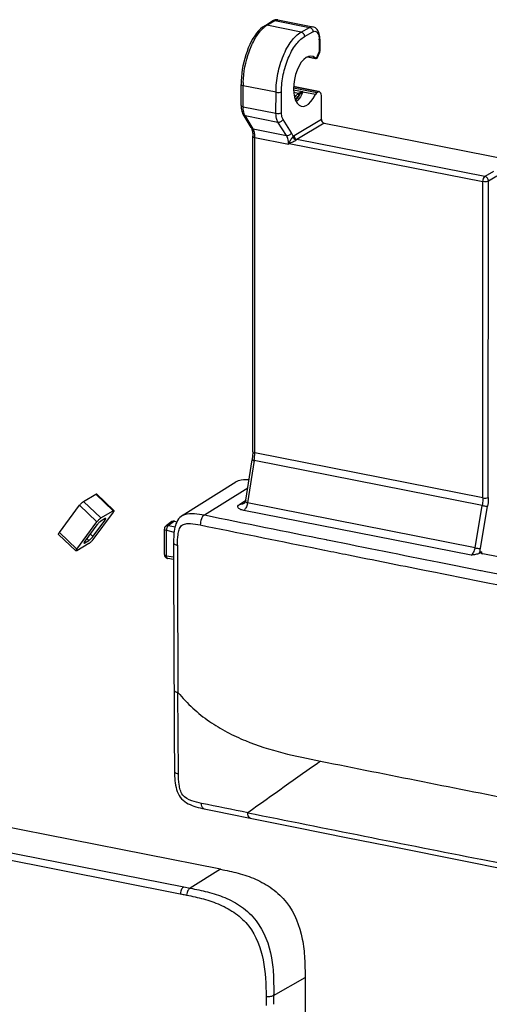
# Model space of a CAD drawing. Units: millimetres. Extents: x 11 to 288, y 20 to 229.
# Drawn here: x 59 to 71, y 121 to 145 of the extents above; entities that cross this region are included whole.
import ezdxf

# ---------------------------------------------------------------- set-up
doc = ezdxf.new("R2010")
doc.units = ezdxf.units.MM
doc.header["$LTSCALE"] = 16.335
doc.layers.get('0').update_dxf_attribs({"linetype": 'CONTINUOUS'})

msp = doc.modelspace()

# ---------------------------------------------------------------- linework, layer by layer
at = {"color": 7, "linetype": 'Continuous'}
for p, q in [((65.30533, 144.97631), (65.49954, 145.09577)), ((65.51277, 145.10325), (65.49954, 145.09577)), ((65.62727, 145.1212), (66.48468, 144.9519)), ((66.65948, 144.6718), (66.65688, 144.70763)), ((66.65997, 144.64739), (66.65948, 144.6718)), ((66.65997, 144.64745), (66.65981, 144.35739)), ((66.35497, 144.20974), (66.5497, 144.17129)), ((66.65206, 144.31884), (66.59783, 144.18923)), ((64.72353, 143.01023), (64.7238, 143.52913)), ((66.62608, 143.35693), (66.01414, 143.47777)), ((66.01284, 143.4007), (66.23313, 143.35491)), ((66.62457, 143.34931), (66.5841, 143.32634)), ((66.6823, 143.31562), (66.66098, 143.34244)), ((66.69704, 142.66684), (66.69735, 143.25771)), ((64.72702, 142.94482), (64.73215, 142.90987)), ((64.76119, 142.818), (64.77295, 142.79633)), ((64.97026, 142.47106), (64.77295, 142.79633)), ((66.76627, 142.57797), (78.78856, 140.20399)), ((64.99773, 142.40068), (65.00312, 142.37648)), ((65.00985, 134.49372), (65.01394, 142.25967)), ((65.01304, 142.29132), (65.01394, 142.25967)), ((64.83941, 133.30236), (64.99351, 134.29029)), ((64.99857, 134.32562), (64.99351, 134.29029)), ((64.59063, 133.74767), (63.27596, 132.91714)), ((60.85275, 133.27079), (61.15275, 133.44851)), ((61.59787, 133.04614), (61.17222, 133.45358)), ((64.83942, 133.30237), (64.83942, 133.30242)), ((60.25634, 132.50234), (60.75307, 133.174)), ((61.27839, 132.86335), (61.57839, 133.04107)), ((61.08133, 132.40695), (61.37937, 132.80995)), ((61.57872, 133.00352), (61.08199, 132.33186)), ((61.37905, 132.8475), (61.27905, 132.78826)), ((63.02349, 132.77345), (62.88018, 132.67101)), ((63.08374, 132.78346), (63.14442, 132.76803)), ((60.68199, 132.0949), (61.17872, 132.76656)), ((61.17937, 132.69147), (60.88133, 132.28847)), ((62.83801, 131.96264), (62.83834, 132.58971)), ((60.66284, 132.05228), (60.23719, 132.45972)), ((60.88166, 132.25093), (60.98166, 132.31017)), ((60.98231, 132.23507), (60.68231, 132.05735)), ((63.06344, 131.84403), (62.92408, 131.86362)), ((70.63212, 132.02616), (70.58003, 131.99169)), ((73.48848, 131.42037), (70.66784, 131.97735)), ((64.2178, 124.21777), (26.80551, 131.60541)), ((63.07442, 128.62894), (63.07653, 128.27952)), ((63.07653, 128.27952), (63.07939, 127.82005)), ((63.08583, 126.81112), (63.08703, 126.62738)), ((63.81402, 125.706), (64.05891, 125.65636)), ((64.05891, 125.65636), (64.5032, 125.56644)), ((64.5032, 125.56644), (64.90749, 125.48483)), ((64.90749, 125.48483), (66.09126, 125.2468)), ((66.29627, 121.55209), (66.29627, 96.7442))]:
    msp.add_line(p, q, dxfattribs=at)
at = {"color": 9, "linetype": 'Continuous'}
for p, q in [((65.35777, 144.98513), (65.55173, 145.10443)), ((66.19959, 144.8189), (65.35777, 144.98513)), ((65.55173, 145.10443), (66.40563, 144.93581)), ((66.19959, 144.8189), (66.40563, 144.93581)), ((66.28525, 144.70729), (66.4913, 144.8242)), ((66.64569, 144.62989), (66.64553, 144.33983)), ((66.36259, 144.21343), (66.55069, 144.17629)), ((66.64553, 144.33983), (66.57376, 144.16829)), ((64.77353, 142.98065), (64.7738, 143.49955)), ((65.58236, 143.33989), (64.7738, 143.49955)), ((66.5841, 143.32634), (66.01286, 143.43914)), ((66.62457, 143.34931), (66.01376, 143.46992)), ((65.58209, 142.82099), (65.58236, 143.33989)), ((65.7178, 142.8329), (65.71808, 143.3518)), ((66.12584, 143.30578), (66.01726, 143.33004)), ((66.55021, 143.28395), (66.244, 143.34441)), ((64.77353, 142.98065), (65.58209, 142.82099)), ((65.01776, 142.43933), (64.82046, 142.7646)), ((64.82046, 142.7646), (65.6312, 142.60451)), ((65.84082, 142.2768), (65.6312, 142.60451)), ((65.96453, 142.34278), (65.75491, 142.67049)), ((66.69704, 142.66684), (66.02648, 142.26501)), ((66.76627, 142.57797), (66.09571, 142.17615)), ((65.01776, 142.43933), (65.84082, 142.2768)), ((65.05985, 134.46415), (65.06396, 142.22343)), ((65.06396, 142.22343), (65.89066, 142.06018)), ((65.90702, 142.0807), (70.67111, 141.13996)), ((70.72028, 141.26295), (66.09571, 142.17615)), ((70.92813, 141.38751), (70.72028, 141.26295)), ((71.01467, 141.27642), (70.80682, 141.15187)), ((70.66698, 133.35693), (70.67111, 141.13996)), ((70.80269, 133.36884), (70.80682, 141.15187)), ((65.0449, 134.2766), (64.88197, 133.23202)), ((70.65094, 133.1696), (65.0449, 134.2766)), ((70.66698, 133.35693), (65.05985, 134.46415)), ((63.82122, 132.93743), (64.88602, 133.60114)), ((61.27839, 132.86335), (60.85275, 133.27079)), ((61.57839, 133.04107), (61.15275, 133.44851)), ((64.68491, 133.1974), (64.83849, 133.29706)), ((61.17872, 132.76656), (60.75307, 133.174)), ((70.38047, 131.94434), (64.78877, 133.04851)), ((70.47788, 132.12702), (64.88197, 133.23202)), ((70.47788, 132.12702), (70.65094, 133.1696)), ((70.61102, 132.10769), (70.78408, 133.15027)), ((61.37937, 132.80995), (61.35502, 132.83326)), ((63.08374, 132.78346), (62.94117, 132.68154)), ((63.27597, 132.91715), (63.28353, 132.92177)), ((62.83834, 132.58971), (62.83834, 132.58954)), ((62.88801, 131.93312), (62.88834, 132.56013)), ((62.88834, 132.56013), (63.07626, 132.51233)), ((62.94117, 132.68154), (63.09907, 132.64138)), ((60.68199, 132.0949), (60.25634, 132.50234)), ((60.98166, 132.31017), (60.93231, 132.3574)), ((61.08133, 132.40695), (61.01554, 132.46994)), ((66.82215, 132.32909), (66.8279, 132.32793)), ((66.8279, 132.32793), (66.88602, 132.31624)), ((60.88166, 132.25093), (60.86641, 132.26552)), ((66.46908, 132.13371), (66.7724, 132.07271)), ((66.7724, 132.07271), (66.78633, 132.06991)), ((62.88801, 131.93312), (63.06335, 131.90847)), ((70.63212, 132.02616), (70.63211, 131.98966)), ((69.23001, 131.58065), (69.54228, 131.51836)), ((69.59195, 131.77436), (69.59774, 131.77321)), ((69.59774, 131.77321), (70.60627, 131.57222)), ((70.60627, 131.57222), (70.62303, 131.56888)), ((70.62303, 131.56888), (70.74448, 131.5447)), ((63.18466, 126.56755), (63.17145, 128.56937)), ((55.80717, 125.26492), (63.31823, 123.78392)), ((55.79295, 125.08492), (63.22782, 123.61477)), ((70.6303, 124.46126), (70.62128, 124.46306)), ((64.2178, 124.21777), (63.47473, 123.7532)), ((63.31823, 123.78392), (63.47473, 123.7532)), ((65.52474, 121.11292), (66.29627, 121.55209))]:
    msp.add_line(p, q, dxfattribs=at)
at = {"color": 7, "linetype": 'Continuous'}
for points in [[(65.30553, 144.97643), (65.25119, 144.93859), (65.20134, 144.8958), (65.15257, 144.84599), (65.10516, 144.78944), (65.05972, 144.727), (65.01653, 144.65927), (64.97565, 144.58656), (64.93736, 144.50958), (64.9019, 144.42902), (64.86934, 144.3453), (64.83976, 144.25883), (64.81331, 144.17017), (64.79012, 144.07989), (64.77025, 143.98843), (64.75382, 143.89637), (64.7409, 143.80425), (64.73154, 143.71236), (64.72583, 143.62122), (64.7238, 143.52911)], [(65.62744, 145.12117), (65.60682, 145.12391), (65.58325, 145.12382), (65.55955, 145.12035), (65.53599, 145.11349), (65.51277, 145.10325)], [(66.65688, 144.70763), (66.65178, 144.74327), (66.64435, 144.77655), (66.63478, 144.80703), (66.623, 144.83512), (66.60917, 144.8605), (66.59337, 144.88309), (66.57562, 144.9029), (66.55607, 144.91973), (66.53489, 144.93348), (66.51237, 144.94395), (66.48914, 144.95095), (66.48455, 144.95192)], [(64.72353, 143.01029), (64.72421, 142.98063), (64.72702, 142.94482)], [(64.73215, 142.90987), (64.73953, 142.87705), (64.74919, 142.84637), (64.76119, 142.818)], [(64.97027, 142.47104), (64.971, 142.46982), (64.97787, 142.45701), (64.98488, 142.441), (64.99158, 142.4222), (64.99773, 142.40068)], [(65.00312, 142.37648), (65.00755, 142.35005), (65.01089, 142.32161), (65.01304, 142.29132)], [(65.00985, 134.49372), (65.00915, 134.45359), (65.00705, 134.41155)], [(65.00705, 134.41155), (65.00352, 134.36883), (64.99857, 134.32562)], [(64.82834, 133.26429), (64.82164, 133.25096), (64.81445, 133.23968), (64.8075, 133.2308)], [(64.83942, 133.3024), (64.83843, 133.29671), (64.83409, 133.27959), (64.82834, 133.26429)], [(64.79987, 133.22284), (64.79653, 133.21988), (64.79325, 133.21733), (64.79212, 133.21656)], [(64.8075, 133.2308), (64.8014, 133.2243), (64.79987, 133.22284)], [(63.21898, 132.87161), (63.18861, 132.83815), (63.16269, 132.80146), (63.14112, 132.76199), (63.12336, 132.72052), (63.10882, 132.67777), (63.09699, 132.63361), (63.08743, 132.5881), (63.07983, 132.54133), (63.07391, 132.49323), (63.06939, 132.44376), (63.06617, 132.39293), (63.06409, 132.34075), (63.06306, 132.28724), (63.06291, 132.2517)], [(63.28516, 132.92284), (63.25259, 132.90072), (63.21898, 132.87161)], [(63.06291, 132.25172), (63.06341, 131.8578), (63.06419, 131.39684), (63.06515, 130.94916), (63.0663, 130.51473), (63.06763, 130.09358), (63.06917, 129.6857), (63.0709, 129.29108), (63.07283, 128.90974), (63.07442, 128.62894)], [(63.07939, 127.82005), (63.08091, 127.57907), (63.08249, 127.33059), (63.08583, 126.81112)], [(63.08703, 126.62738), (63.08785, 126.57284), (63.08994, 126.513), (63.09338, 126.45453), (63.09832, 126.39738), (63.10495, 126.34151), (63.11353, 126.28691), (63.12437, 126.23353), (63.13793, 126.18129), (63.15463, 126.13053), (63.175, 126.08157), (63.1998, 126.03441), (63.22907, 125.99049), (63.26237, 125.95084), (63.29964, 125.91509), (63.34, 125.88328), (63.38222, 125.85542), (63.42621, 125.83075), (63.47159, 125.80885), (63.51805, 125.78933), (63.56591, 125.77169), (63.61514, 125.75563), (63.6657, 125.74096), (63.71788, 125.72744), (63.77177, 125.71493), (63.81403, 125.706)], [(66.09126, 125.2468), (67.34766, 124.99521), (68.64835, 124.73559), (69.99316, 124.46784), (71.38201, 124.19192), (72.8148, 123.90778), (74.29145, 123.61536), (75.81192, 123.31465), (77.29545, 123.02158)]]:
    msp.add_lwpolyline(points, dxfattribs=at)
at = {"color": 9, "linetype": 'Continuous'}
for centre, radius, start, end in [((65.63379, 144.53606), 0.52712, 121.576199, 126.288791), ((65.61084, 145.038), 0.08481, 78.835362, 85.295437), ((66.149, 144.63018), 0.49669, 359.965961, 1.957771), ((67.0195, 143.4979), 2.2457, 177.991927, 179.957839), ((62.78119, 146.41163), 4.56432, 315.508564, 317.120093), ((62.98272, 146.1517), 4.28767, 315.746421, 317.481994), ((65.47045, 142.98015), 0.69693, 179.958646, 182.125371), ((65.21199, 142.95029), 0.43635, 191.221506, 193.66219), ((64.54785, 142.24052), 0.51526, 7.416194, 10.180314), ((64.5925, 142.48637), 1.36633, 341.824848, 343.041216), ((63.27095, 144.16621), 3.36128, 321.203638, 321.650989), ((65.80704, 141.98112), 0.14111, 44.884914, 49.115433), ((63.75393, 134.47694), 1.30642, 351.178754, 352.907347), ((63.7858, 134.47305), 1.27432, 352.903814, 355.037457), ((63.84073, 134.46839), 1.21919, 355.032559, 357.443973), ((63.91703, 134.46506), 1.14281, 357.439852, 359.953919), ((64.89484, 133.29345), 0.06277, 250.405042, 258.160868), ((64.46399, 133.29935), 0.42336, 348.07234, 350.84871), ((237.98595, 984.38623), 869.07907, 258.43956232, 258.64142916), ((63.07665, 132.5507), 0.18854, 173.427727, 177.133635), ((63.10222, 132.54774), 0.21429, 166.641856, 173.424612), ((63.10562, 132.54717), 0.21773, 159.967281, 166.700873), ((239.60105, 993.60762), 878.69902, 258.4536582, 258.63653857), ((727.34375, 132.63922), 664.18426, 180.03849774, 180.35111759), ((69.98811, 132.21205), 0.63161, 341.404187, 345.039171), ((69.99679, 132.20993), 0.62268, 345.021104, 350.549648), ((69.99575, 132.20944), 0.62354, 339.560305, 341.40721), ((326.13941, -240.41155), 449.6912, 125.2379313, 125.5174374), ((540.58989, 2487.26401), 2407.48943, 258.64728267, 258.76911326), ((493.73733, 2254.15714), 2171.31851, 258.60890187, 258.76310696), ((119.9271, 120.91577), 54.40273, 179.792366, 180.021244)]:
    msp.add_arc(centre, radius, start, end, dxfattribs=at)
at = {"color": 7, "linetype": 'Continuous'}
for centre, radius, start, end in [((66.5593, 144.35757), 0.10052, 337.339873, 356.326262), ((66.55985, 144.35741), 0.09996, 356.400075, 359.990834), ((62.93915, 132.58969), 0.10079, 170.570971, 180.083469), ((62.93827, 132.58971), 0.09992, 155.759324, 170.498015), ((62.93816, 131.96285), 0.10022, 257.918221, 261.96661)]:
    msp.add_arc(centre, radius, start, end, dxfattribs=at)
for centre, major_axis, ratio, start_param, end_param in [((66.33707, 143.60904), (0.12685, 0.61711), 0.48403473, -0.31691061, 4.25976473), ((66.5846, 144.26633), (0.02014, 0.09795), 0.48403473, -3.45850326, -2.95200412), ((66.4869, 144.18317), (0.11234, 0.01555), 0.37522025, -0.59187752, -0.21825494), ((66.58405, 143.23234), (0.02014, 0.09795), 0.48403473, 0.40063074, 1.11817208), ((66.62452, 143.25531), (0.02014, 0.09795), 0.48403473, 5.89841788, 6.68381604), ((66.64584, 143.22848), (0.02014, 0.09795), 0.48403473, -1.17016559, -0.38476743), ((66.76633, 142.65318), (-0.04066, 0.0689), 0.8143742, 0.94307871, 2.51357045), ((63.07927, 132.6904), (-0.05098, 0.08618), 0.81312826, -0.68063739, 0.07032047), ((70.71784, 132.00852), (0.1, 0.00089), 0.35539184, 2.5973858, 4.18563542)]:
    msp.add_ellipse(centre, major_axis=major_axis, ratio=ratio, start_param=start_param, end_param=end_param, dxfattribs=at)
at = {"color": 9, "linetype": 'Continuous'}
for points, knots in [([(64.77518, 143.57659), (64.78417, 143.83439), (64.85592, 144.21217), (65.04913, 144.64783), (65.17698, 144.82778), (65.2476, 144.89731)], [0, 0, 0, 0, 0.5424394, 0.79160056, 1, 1, 1, 1]), ([(65.2476, 144.89731), (65.25365, 144.90326), (65.27724, 144.92575), (65.30236, 144.94669), (65.32181, 144.96094)], [0, 0, 0, 0, 0.26029961, 1, 1, 1, 1]), ([(66.40563, 144.93581), (66.41212, 144.93953), (66.43642, 144.95154), (66.46523, 144.95571), (66.48455, 144.95192)], [0, 0, 0, 0, 0.27515691, 1, 1, 1, 1]), ([(66.40563, 144.93581), (66.42934, 144.93094), (66.47353, 144.89965), (66.49131, 144.8495), (66.4913, 144.8242)], [0, 0, 0, 0, 0.48892966, 1, 1, 1, 1]), ([(65.58236, 143.33989), (65.58244, 143.49352), (65.61587, 143.80154), (65.74359, 144.23017), (65.93103, 144.58382), (66.10612, 144.76569), (66.19959, 144.8189)], [0, 0, 0, 0, 0.27832768, 0.55726282, 0.80515949, 1, 1, 1, 1]), ([(65.71808, 143.3518), (65.71816, 143.49263), (65.74887, 143.77499), (65.86625, 144.16788), (66.03854, 144.49202), (66.19942, 144.65858), (66.28525, 144.70729)], [0, 0, 0, 0, 0.27823645, 0.55710466, 0.80501491, 1, 1, 1, 1]), ([(66.19959, 144.8189), (66.22329, 144.81403), (66.26748, 144.78274), (66.28527, 144.73259), (66.28525, 144.70729)], [0, 0, 0, 0, 0.48892933, 1, 1, 1, 1]), ([(66.4913, 144.8242), (66.50505, 144.832), (66.53536, 144.8427), (66.5832, 144.82704), (66.61711, 144.7842), (66.62992, 144.74779), (66.635, 144.72711)], [0, 0, 0, 0, 0.23075243, 0.44197791, 0.68899174, 1, 1, 1, 1]), ([(66.635, 144.72711), (66.6365, 144.72096), (66.6421, 144.69463), (66.64469, 144.66771), (66.6454, 144.64715)], [0, 0, 0, 0, 0.23534083, 1, 1, 1, 1]), ([(66.65997, 144.64739), (66.65995, 144.64582), (66.65811, 144.63806), (66.65106, 144.63294), (66.64569, 144.62989)], [0, 0, 0, 0, 0.20215722, 1, 1, 1, 1]), ([(66.65981, 144.35739), (66.65981, 144.35583), (66.65809, 144.34801), (66.65093, 144.34289), (66.64553, 144.33983)], [0, 0, 0, 0, 0.20127399, 1, 1, 1, 1]), ([(66.65206, 144.31884), (66.65264, 144.32023), (66.65397, 144.3279), (66.64929, 144.33509), (66.64553, 144.33983)], [0, 0, 0, 0, 0.19868717, 1, 1, 1, 1]), ([(64.72381, 143.52911), (64.72377, 143.52188), (64.74247, 143.5061), (64.76116, 143.50205), (64.7738, 143.49955)], [0, 0, 0, 0, 0.35939451, 1, 1, 1, 1]), ([(65.58236, 143.33989), (65.60693, 143.33504), (65.65292, 143.33384), (65.69993, 143.3415), (65.71808, 143.3518)], [0, 0, 0, 0, 0.54543453, 1, 1, 1, 1]), ([(66.06353, 143.13507), (66.07201, 143.14449), (66.10703, 143.18638), (66.13654, 143.23269), (66.15666, 143.26943)], [0, 0, 0, 0, 0.23234888, 1, 1, 1, 1]), ([(66.244, 143.34441), (66.23301, 143.31992), (66.19061, 143.23465), (66.13433, 143.1542), (66.08246, 143.1093)], [0, 0, 0, 0, 0.28127611, 1, 1, 1, 1]), ([(66.14301, 143.254), (66.14439, 143.25749), (66.14666, 143.27662), (66.13569, 143.29453), (66.12584, 143.30578)], [0, 0, 0, 0, 0.20076103, 1, 1, 1, 1]), ([(66.13888, 143.31403), (66.14566, 143.31858), (66.17553, 143.33567), (66.20809, 143.34738), (66.23313, 143.35491)], [0, 0, 0, 0, 0.23802681, 1, 1, 1, 1]), ([(66.15666, 143.26943), (66.15757, 143.2724), (66.15798, 143.28927), (66.14766, 143.30406), (66.13888, 143.31403)], [0, 0, 0, 0, 0.18951715, 1, 1, 1, 1]), ([(64.72353, 143.01023), (64.72348, 143.003), (64.74219, 142.98719), (64.76088, 142.98315), (64.77353, 142.98065)], [0, 0, 0, 0, 0.35930217, 1, 1, 1, 1]), ([(64.78398, 142.86537), (64.7826, 142.87233), (64.77746, 142.90174), (64.77486, 142.93157), (64.77401, 142.9543)], [0, 0, 0, 0, 0.23784199, 1, 1, 1, 1]), ([(64.82046, 142.7646), (64.81695, 142.77035), (64.80279, 142.79646), (64.79341, 142.82495), (64.78799, 142.84722)], [0, 0, 0, 0, 0.22702884, 1, 1, 1, 1]), ([(65.6312, 142.60451), (65.62279, 142.61774), (65.59031, 142.6854), (65.58205, 142.7621), (65.58209, 142.82099)], [0, 0, 0, 0, 0.21024323, 1, 1, 1, 1]), ([(65.58209, 142.82099), (65.60665, 142.81614), (65.65265, 142.81494), (65.69965, 142.8226), (65.7178, 142.8329)], [0, 0, 0, 0, 0.54543406, 1, 1, 1, 1]), ([(65.75491, 142.67049), (65.74856, 142.68041), (65.72404, 142.73113), (65.71778, 142.78872), (65.7178, 142.8329)], [0, 0, 0, 0, 0.21051303, 1, 1, 1, 1]), ([(65.6312, 142.60451), (65.65497, 142.59996), (65.70708, 142.61074), (65.74432, 142.64794), (65.75491, 142.67049)], [0, 0, 0, 0, 0.49278184, 1, 1, 1, 1]), ([(65.01396, 142.25301), (65.01391, 142.24577), (65.03262, 142.22997), (65.05131, 142.22592), (65.06396, 142.22343)], [0, 0, 0, 0, 0.3593022, 1, 1, 1, 1]), ([(65.055, 142.33159), (65.05391, 142.33767), (65.04933, 142.36055), (65.04293, 142.38311), (65.03688, 142.39917)], [0, 0, 0, 0, 0.26464522, 1, 1, 1, 1]), ([(65.84082, 142.2768), (65.86459, 142.27225), (65.91671, 142.28303), (65.95395, 142.32023), (65.96453, 142.34278)], [0, 0, 0, 0, 0.49278183, 1, 1, 1, 1]), ([(65.89066, 142.06018), (65.89067, 142.08169), (65.8871, 142.15577), (65.86954, 142.23219), (65.84082, 142.2768)], [0, 0, 0, 0, 0.28842565, 1, 1, 1, 1]), ([(66.00506, 142.24758), (65.99239, 142.23748), (65.97114, 142.2113), (65.94348, 142.17095), (65.91972, 142.12934), (65.90412, 142.1023), (65.89941, 142.08784)], [0, 0, 0, 0, 0.25237857, 0.51846741, 0.76308597, 1, 1, 1, 1]), ([(66.00506, 142.24758), (66.00257, 142.25661), (65.99242, 142.28962), (65.97811, 142.32156), (65.96453, 142.34278)], [0, 0, 0, 0, 0.27088985, 1, 1, 1, 1]), ([(66.02648, 142.26501), (66.02666, 142.24482), (66.04135, 142.2049), (66.07671, 142.18006), (66.09571, 142.17615)], [0, 0, 0, 0, 0.51014288, 1, 1, 1, 1]), ([(66.08353, 142.16652), (66.07176, 142.15467), (66.04264, 142.13576), (65.99723, 142.11376), (65.95806, 142.0994), (65.92836, 142.0889), (65.91344, 142.08459), (65.90702, 142.0807)], [0, 0, 0, 0, 0.25383852, 0.51955002, 0.76764934, 0.88591998, 1, 1, 1, 1]), ([(70.67111, 141.13996), (70.67112, 141.1652), (70.67983, 141.20959), (70.70336, 141.25241), (70.72028, 141.26295)], [0, 0, 0, 0, 0.55867544, 1, 1, 1, 1]), ([(70.80682, 141.15187), (70.80659, 141.17711), (70.78822, 141.227), (70.74403, 141.25807), (70.72028, 141.26295)], [0, 0, 0, 0, 0.51004073, 1, 1, 1, 1]), ([(70.80682, 141.15187), (70.78867, 141.14157), (70.74166, 141.13392), (70.69567, 141.13511), (70.67111, 141.13996)], [0, 0, 0, 0, 0.45458478, 1, 1, 1, 1]), ([(65.00985, 134.49372), (65.0098, 134.48648), (65.02851, 134.47069), (65.0472, 134.46664), (65.05985, 134.46415)], [0, 0, 0, 0, 0.3593479, 1, 1, 1, 1]), ([(64.99352, 134.29029), (64.99326, 134.28899), (65.00029, 134.28722), (65.00822, 134.28417), (65.02549, 134.28053), (65.03778, 134.27796), (65.0449, 134.2766)], [0, 0, 0, 0, 0.07454988, 0.27536836, 0.59297937, 1, 1, 1, 1]), ([(64.87379, 133.23432), (64.86438, 133.23768), (64.84751, 133.24925), (64.84054, 133.26805), (64.83915, 133.27702)], [0, 0, 0, 0, 0.52402795, 1, 1, 1, 1]), ([(70.66698, 133.35693), (70.66697, 133.34163), (70.66553, 133.27893), (70.65875, 133.21637), (70.65094, 133.1696)], [0, 0, 0, 0, 0.24394338, 1, 1, 1, 1]), ([(70.66698, 133.35693), (70.69154, 133.35208), (70.73754, 133.35089), (70.78454, 133.35854), (70.80269, 133.36884)], [0, 0, 0, 0, 0.54541523, 1, 1, 1, 1]), ([(70.80269, 133.36884), (70.80268, 133.351), (70.80101, 133.27783), (70.79314, 133.20484), (70.78408, 133.15027)], [0, 0, 0, 0, 0.2439378, 1, 1, 1, 1]), ([(64.78877, 133.04851), (64.75844, 133.0545), (64.71666, 133.06585), (64.67144, 133.09188), (64.65067, 133.11197), (64.64103, 133.13502), (64.64731, 133.16932), (64.6693, 133.18727), (64.68491, 133.1974)], [0, 0, 0, 0, 0.3630161, 0.50053929, 0.60903279, 0.69708981, 0.78148882, 1, 1, 1, 1]), ([(64.87821, 133.21185), (64.87082, 133.17686), (64.85066, 133.11697), (64.81196, 133.06296), (64.78877, 133.04851)], [0, 0, 0, 0, 0.56694151, 1, 1, 1, 1]), ([(70.65094, 133.1696), (70.66301, 133.16714), (70.70712, 133.15915), (70.75156, 133.1516), (70.78408, 133.15027)], [0, 0, 0, 0, 0.27452915, 1, 1, 1, 1]), ([(63.34259, 132.94878), (63.41699, 132.97434), (63.58285, 132.97966), (63.7408, 132.95385), (63.82122, 132.93743)], [0, 0, 0, 0, 0.48939988, 1, 1, 1, 1]), ([(63.82122, 132.93743), (63.78678, 132.91668), (63.73811, 132.83135), (63.72024, 132.74209), (63.72026, 132.69153)], [0, 0, 0, 0, 0.44298231, 1, 1, 1, 1]), ([(62.83834, 132.58954), (62.83844, 132.58232), (62.85704, 132.56671), (62.87573, 132.56262), (62.88834, 132.56013)], [0, 0, 0, 0, 0.3600349, 1, 1, 1, 1]), ([(62.88018, 132.67101), (62.89274, 132.67998), (62.915, 132.68584), (62.93577, 132.68281), (62.94117, 132.68154)], [0, 0, 0, 0, 0.73571187, 1, 1, 1, 1]), ([(62.94117, 132.68154), (62.93894, 132.68009), (62.92918, 132.67245), (62.92159, 132.66237), (62.9165, 132.65412)], [0, 0, 0, 0, 0.2154093, 1, 1, 1, 1]), ([(63.15993, 132.19289), (63.15984, 132.27931), (63.16429, 132.40865), (63.19504, 132.57155), (63.24922, 132.68547), (63.3661, 132.72545), (63.52232, 132.72683), (63.64138, 132.70768), (63.72026, 132.69153)], [0, 0, 0, 0, 0.2667023, 0.39548408, 0.51585937, 0.63127482, 0.75150721, 1, 1, 1, 1]), ([(63.06291, 132.2517), (63.06295, 132.2375), (63.09862, 132.20621), (63.13533, 132.19794), (63.15993, 132.19289)], [0, 0, 0, 0, 0.36131891, 1, 1, 1, 1]), ([(66.78633, 132.06991), (66.9785, 132.03128), (67.79298, 131.86775), (68.60758, 131.70485), (69.23001, 131.58065)], [0, 0, 0, 0, 0.23595911, 1, 1, 1, 1]), ([(70.38047, 131.94434), (70.40694, 131.9599), (70.45028, 132.02061), (70.4713, 132.08795), (70.47788, 132.12702)], [0, 0, 0, 0, 0.43654949, 1, 1, 1, 1]), ([(70.47788, 132.12702), (70.48994, 132.12456), (70.53405, 132.11658), (70.57849, 132.10903), (70.61102, 132.10769)], [0, 0, 0, 0, 0.27427198, 1, 1, 1, 1]), ([(62.83801, 131.96264), (62.83805, 131.95541), (62.85665, 131.93968), (62.87537, 131.93562), (62.88801, 131.93312)], [0, 0, 0, 0, 0.35951829, 1, 1, 1, 1]), ([(62.89678, 131.89008), (62.89549, 131.89313), (62.89059, 131.90701), (62.88854, 131.92176), (62.88801, 131.93312)], [0, 0, 0, 0, 0.22561427, 1, 1, 1, 1]), ([(62.92408, 131.86363), (62.92131, 131.86401), (62.90866, 131.86827), (62.90077, 131.88066), (62.89678, 131.89008)], [0, 0, 0, 0, 0.21488637, 1, 1, 1, 1]), ([(69.54228, 131.51836), (69.97071, 131.43292), (71.86118, 131.05648), (73.752, 130.68179), (75.21439, 130.39255)], [0, 0, 0, 0, 0.22663983, 1, 1, 1, 1]), ([(63.07442, 128.62894), (63.07452, 128.61456), (63.10981, 128.58283), (63.14685, 128.5744), (63.17145, 128.56933)], [0, 0, 0, 0, 0.36406277, 1, 1, 1, 1]), ([(63.17145, 128.56913), (63.28548, 128.43349), (63.52581, 128.17619), (63.93476, 127.85123), (64.37221, 127.58832), (64.96991, 127.30942), (65.74235, 127.07004), (66.36887, 126.9406), (66.67964, 126.87962)], [0, 0, 0, 0, 0.13362805, 0.264599, 0.39253316, 0.51764261, 0.7611815, 1, 1, 1, 1]), ([(63.08703, 126.62738), (63.08714, 126.61291), (63.12267, 126.58104), (63.15993, 126.5726), (63.18466, 126.56755)], [0, 0, 0, 0, 0.36417441, 1, 1, 1, 1]), ([(63.75168, 125.84051), (63.67033, 125.85703), (63.50807, 125.89727), (63.29765, 125.99835), (63.22462, 126.16833), (63.19127, 126.34479), (63.18526, 126.47918), (63.18466, 126.56755)], [0, 0, 0, 0, 0.23707411, 0.48612791, 0.61814084, 0.7476406, 1, 1, 1, 1]), ([(63.81402, 125.706), (63.80468, 125.70789), (63.77923, 125.72304), (63.75655, 125.77314), (63.75188, 125.81597), (63.75168, 125.84051)], [0, 0, 0, 0, 0.18172789, 0.53216141, 1, 1, 1, 1]), ([(64.95306, 125.47565), (64.94378, 125.47751), (64.91847, 125.49258), (64.89592, 125.54245), (64.89123, 125.58509), (64.89099, 125.60954)], [0, 0, 0, 0, 0.1813366, 0.5316433, 1, 1, 1, 1]), ([(63.22779, 123.61459), (63.24191, 123.61179), (63.29427, 123.60137), (63.3466, 123.59077), (63.38477, 123.58279)], [0, 0, 0, 0, 0.2696594, 1, 1, 1, 1]), ([(63.31823, 123.78392), (63.29513, 123.76945), (63.26075, 123.73619), (63.24015, 123.67281), (63.23182, 123.63515), (63.22781, 123.61472)], [0, 0, 0, 0, 0.4135152, 0.68397228, 1, 1, 1, 1]), ([(63.47473, 123.7532), (63.45165, 123.7386), (63.41736, 123.70504), (63.39697, 123.64134), (63.38874, 123.60347), (63.38479, 123.5829)], [0, 0, 0, 0, 0.41283441, 0.68351178, 1, 1, 1, 1]), ([(63.38479, 123.5829), (63.52403, 123.55443), (63.80334, 123.49461), (64.21354, 123.35571), (64.60025, 123.14319), (65.04301, 122.72871), (65.31686, 121.98932), (65.3355, 121.38403), (65.3389, 121.08116)], [0, 0, 0, 0, 0.11987677, 0.24074767, 0.36400095, 0.48952227, 0.74452215, 1, 1, 1, 1]), ([(63.47473, 123.7532), (63.61585, 123.72566), (63.90373, 123.66957), (64.33332, 123.53144), (64.75141, 123.30711), (65.2349, 122.85593), (65.46726, 122.21206), (65.52759, 121.57667), (65.52535, 121.2656), (65.52474, 121.11292)], [0, 0, 0, 0, 0.11464222, 0.2336839, 0.35843452, 0.4901785, 0.75246205, 0.87826405, 1, 1, 1, 1]), ([(65.33887, 121.08116), (65.33911, 121.06485), (65.33999, 120.99199), (65.34022, 120.91912), (65.34027, 120.86257)], [0, 0, 0, 0, 0.22390979, 1, 1, 1, 1]), ([(65.52474, 121.11292), (65.50143, 121.09997), (65.44035, 121.07735), (65.37581, 121.08014), (65.3389, 121.08116)], [0, 0, 0, 0, 0.41930992, 1, 1, 1, 1])]:
    msp.add_open_spline(points, degree=3, knots=knots, dxfattribs=at)
for points in [[(65.30552, 144.97644), (65.3206, 144.98564), (65.34043, 144.98842), (65.35777, 144.98513)], [(65.49954, 145.09578), (65.5146, 145.10494), (65.5344, 145.10772), (65.55173, 145.10443)], [(65.55173, 145.10443), (65.55729, 145.10782), (65.56308, 145.11088), (65.56905, 145.11349)], [(65.56905, 145.11349), (65.58419, 145.12011), (65.60133, 145.12388), (65.6178, 145.12252)], [(66.12584, 143.30578), (66.1303, 143.30844), (66.13477, 143.31113), (66.13889, 143.3143)], [(66.14301, 143.254), (66.1477, 143.25912), (66.15237, 143.26426), (66.15667, 143.26971)], [(66.15666, 143.26943), (66.17622, 143.29468), (66.19978, 143.31678), (66.22394, 143.33767)], [(64.77294, 142.79632), (64.78282, 142.78004), (64.8018, 142.7684), (64.82046, 142.7646)], [(64.97026, 142.47103), (64.98014, 142.45476), (64.99911, 142.44312), (65.01776, 142.43933)], [(65.03688, 142.39917), (65.03166, 142.41305), (65.02541, 142.42663), (65.01776, 142.43933)], [(65.06396, 142.22343), (65.06398, 142.25135), (65.06242, 142.27934), (65.05881, 142.30702)], [(66.02648, 142.26501), (66.01858, 142.26028), (66.01145, 142.2542), (66.00506, 142.24758)], [(66.00506, 142.24758), (66.01071, 142.2104), (66.04672, 142.17423), (66.08353, 142.16652)], [(66.09571, 142.17615), (66.09115, 142.1735), (66.08671, 142.17009), (66.08387, 142.16564)], [(64.83915, 133.27702), (64.83786, 133.28536), (64.83811, 133.29401), (64.83941, 133.30235)], [(64.7559, 133.20009), (64.73314, 133.19354), (64.70818, 133.19299), (64.68491, 133.1974)], [(64.79212, 133.21656), (64.781, 133.20933), (64.76865, 133.20376), (64.7559, 133.20009)], [(63.28352, 132.92179), (63.30214, 132.93283), (63.32211, 132.94174), (63.34259, 132.94878)], [(62.9165, 132.65412), (62.91022, 132.64395), (62.90516, 132.63298), (62.90106, 132.62175)], [(66.88602, 132.31624), (67.78784, 132.13485), (68.68984, 131.95435), (69.59195, 131.77436)], [(70.74448, 131.5447), (72.35732, 131.22369), (73.97043, 130.90404), (75.58367, 130.58502)], [(64.89099, 125.60954), (64.51119, 125.68637), (64.13143, 125.76338), (63.75168, 125.84051)], [(75.89237, 123.41861), (74.13818, 123.76533), (72.38411, 124.11265), (70.6303, 124.46126)]]:
    msp.add_open_spline(points, degree=3, dxfattribs=at)
at = {"color": 7, "linetype": 'Continuous'}
for points in [[(66.58338, 144.17256), (66.58058, 144.17045), (66.57721, 144.1689), (66.57376, 144.16829)], [(62.84716, 132.63073), (62.85429, 132.64656), (62.86606, 132.66091), (62.88018, 132.67101)], [(62.83802, 131.96264), (62.83805, 131.93228), (62.85489, 131.89932), (62.8795, 131.88155)], [(62.8795, 131.88155), (62.89064, 131.87351), (62.90375, 131.86773), (62.91719, 131.86485)]]:
    msp.add_open_spline(points, degree=3, dxfattribs=at)
for points, knots in [([(66.23313, 143.35491), (66.23552, 143.35442), (66.24176, 143.3533), (66.23829, 143.34394), (66.23193, 143.33985), (66.22612, 143.33781), (66.22352, 143.33815)], [0, 0, 0, 0, 0.23711857, 0.44285651, 0.74542973, 1, 1, 1, 1]), ([(66.22352, 143.33815), (66.22871, 143.336), (66.23628, 143.34028), (66.24223, 143.34362), (66.24352, 143.34407)], [0, 0, 0, 0, 0.80548625, 1, 1, 1, 1]), ([(64.59063, 133.74767), (64.61199, 133.76116), (64.71444, 133.8097), (64.83154, 133.81431), (64.91847, 133.80929)], [0, 0, 0, 0, 0.22486975, 1, 1, 1, 1]), ([(60.75307, 133.174), (60.76023, 133.18368), (60.77621, 133.203), (60.80186, 133.22984), (60.82427, 133.25018), (60.84125, 133.26335), (60.84907, 133.26861), (60.85275, 133.27079)], [0, 0, 0, 0, 0.25858001, 0.53815269, 0.7977474, 0.90806078, 1, 1, 1, 1]), ([(61.15275, 133.44851), (61.15497, 133.44983), (61.15909, 133.45204), (61.16521, 133.45457), (61.17053, 133.4552), (61.17222, 133.45358)], [0, 0, 0, 0, 0.37309415, 0.66104243, 1, 1, 1, 1]), ([(61.57839, 133.04107), (61.58062, 133.04239), (61.58473, 133.0446), (61.59085, 133.04713), (61.59617, 133.04776), (61.59787, 133.04614)], [0, 0, 0, 0, 0.37309415, 0.66104243, 1, 1, 1, 1]), ([(61.59787, 133.04614), (61.59918, 133.04489), (61.59941, 133.04106), (61.59814, 133.0363), (61.59512, 133.02873), (61.5887, 133.01759), (61.58241, 133.00851), (61.57872, 133.00352)], [0, 0, 0, 0, 0.11272771, 0.20127837, 0.31467286, 0.61424547, 1, 1, 1, 1]), ([(61.17872, 132.76656), (61.18587, 132.77623), (61.20185, 132.79556), (61.22751, 132.8224), (61.24991, 132.84274), (61.2669, 132.85591), (61.27471, 132.86117), (61.27839, 132.86335)], [0, 0, 0, 0, 0.25858001, 0.53815269, 0.7977474, 0.90806078, 1, 1, 1, 1]), ([(61.27905, 132.78826), (61.27537, 132.78608), (61.26755, 132.78081), (61.25056, 132.76764), (61.22816, 132.74731), (61.20251, 132.72046), (61.18652, 132.70114), (61.17937, 132.69147)], [0, 0, 0, 0, 0.09193922, 0.2022526, 0.46184731, 0.74141999, 1, 1, 1, 1]), ([(61.39852, 132.85257), (61.39682, 132.85419), (61.3915, 132.85355), (61.38539, 132.85102), (61.38127, 132.84881), (61.37905, 132.8475)], [0, 0, 0, 0, 0.33895757, 0.62690585, 1, 1, 1, 1]), ([(61.37937, 132.80995), (61.38306, 132.81494), (61.38936, 132.82402), (61.39578, 132.83515), (61.39879, 132.84273), (61.40007, 132.84748), (61.39983, 132.85131), (61.39852, 132.85257)], [0, 0, 0, 0, 0.38575453, 0.68532714, 0.79872163, 0.88727229, 1, 1, 1, 1]), ([(60.23719, 132.45972), (60.23588, 132.46098), (60.23565, 132.46481), (60.23692, 132.46956), (60.23994, 132.47714), (60.24636, 132.48827), (60.25265, 132.49735), (60.25634, 132.50234)], [0, 0, 0, 0, 0.11272771, 0.20127837, 0.31467286, 0.61424547, 1, 1, 1, 1]), ([(60.88133, 132.28847), (60.87764, 132.28348), (60.87135, 132.2744), (60.86493, 132.26327), (60.86191, 132.2557), (60.86064, 132.25094), (60.86087, 132.24711), (60.86218, 132.24585)], [0, 0, 0, 0, 0.38575453, 0.68532714, 0.79872163, 0.88727229, 1, 1, 1, 1]), ([(60.98166, 132.31017), (60.98534, 132.31235), (60.99316, 132.31761), (61.01014, 132.33078), (61.03255, 132.35112), (61.0582, 132.37796), (61.07418, 132.39728), (61.08133, 132.40695)], [0, 0, 0, 0, 0.09193922, 0.2022526, 0.46184731, 0.74141999, 1, 1, 1, 1]), ([(61.08199, 132.33186), (61.07483, 132.32219), (61.05885, 132.30287), (61.0332, 132.27602), (61.01079, 132.25569), (60.99381, 132.24251), (60.98599, 132.23725), (60.98231, 132.23507)], [0, 0, 0, 0, 0.25858001, 0.53815269, 0.7977474, 0.90806078, 1, 1, 1, 1]), ([(60.66284, 132.05228), (60.66153, 132.05354), (60.66129, 132.05737), (60.66257, 132.06212), (60.66558, 132.0697), (60.672, 132.08083), (60.6783, 132.08991), (60.68199, 132.0949)], [0, 0, 0, 0, 0.11272771, 0.20127837, 0.31467286, 0.61424547, 1, 1, 1, 1]), ([(60.68231, 132.05735), (60.68009, 132.05604), (60.67597, 132.05382), (60.66986, 132.0513), (60.66454, 132.05066), (60.66284, 132.05228)], [0, 0, 0, 0, 0.37309415, 0.66104243, 1, 1, 1, 1]), ([(60.86218, 132.24585), (60.86388, 132.24423), (60.8692, 132.24487), (60.87532, 132.2474), (60.87944, 132.24961), (60.88166, 132.25093)], [0, 0, 0, 0, 0.33895757, 0.62690585, 1, 1, 1, 1]), ([(70.57969, 131.99476), (70.55276, 131.97862), (70.48433, 131.96213), (70.41725, 131.95039), (70.38047, 131.94434)], [0, 0, 0, 0, 0.4572136, 1, 1, 1, 1]), ([(64.2178, 124.21777), (64.36269, 124.18916), (64.65582, 124.1299), (65.08929, 123.98415), (65.50383, 123.75383), (65.98061, 123.30257), (66.22264, 122.66666), (66.29476, 122.02697), (66.29627, 121.7092), (66.29627, 121.55209)], [0, 0, 0, 0, 0.1169327, 0.23657584, 0.36065563, 0.48967208, 0.74891186, 0.87560013, 1, 1, 1, 1])]:
    msp.add_open_spline(points, degree=3, knots=knots, dxfattribs=at)

doc.saveas('drawing.dxf')
